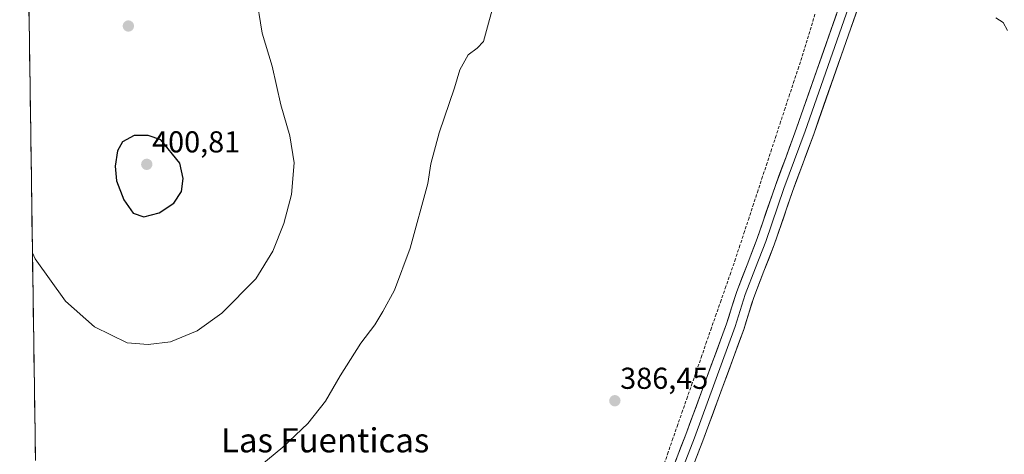
# Model space of a CAD drawing. Units: metres. Extents: x 600693 to 604147, y 4724538 to 4726902.
# Drawn here: x 600703 to 601029, y 4725831 to 4725975 of the extents above; entities that cross this region are included whole.
import ezdxf
from ezdxf.enums import TextEntityAlignment as Align

# ---------------------------------------------------------------- set-up
doc = ezdxf.new("R2010")
doc.units = ezdxf.units.M
doc.header["$MEASUREMENT"] = 0
doc.linetypes.add('TRAZOSX2', pattern=[1.5, 1, -0.5])
for name, color, linetype, lineweight in [('Carátula', 7, 'Continuous', 5), ('Corriente artificial lineal', 5, 'TRAZOSX2', 13), ('Cultivos herbáceos CxS', 92, 'Continuous', 0), ('Curva de nivel maestra', 36, 'Continuous', 30), ('Curva de nivel normal', 36, 'Continuous', 0), ('Layer 0', 7, 'Continuous', 0), ('Municipio CxS', 142, 'Continuous', 0), ('Punto de cota en terreno', 7, 'Continuous', 0), ('Rótulo de punto de cota en terreno', 19, 'Continuous', 0), ('Texto cartográfico', 19, 'Continuous', 0)]:
    doc.layers.add(name, color=color, linetype=linetype, lineweight=lineweight)
doc.styles.add('Arial', font='txt', dxfattribs={"height": 0.2})

# ---------------------------------------------------------------- blocks, each defined once
blk = doc.blocks.new('*U152')
at = {"layer": 'Cultivos herbáceos CxS', "color": 92, "linetype": 'Continuous', "lineweight": 0}
blk.add_polyline3d([(600708.18, 4725829.74, 391.4), (600702.96, 4726189.01, 411.08)], dxfattribs=at)
blk = doc.blocks.new('*U192')
at = {"layer": 'Curva de nivel normal', "color": 36, "linetype": 'Continuous', "lineweight": 0}
for points in [[(601029.7, 4725971.28, 390), (601028.34, 4725973.91, 390), (601025.9, 4725975.47, 390)], [(600860.58, 4725983.07, 390), (600856.35, 4725967.66, 390), (600854.34, 4725965.5, 390), (600851.36, 4725963.27, 390), (600848.6, 4725958.33, 390), (600846.81, 4725952.36, 390), (600841.68, 4725937.41, 390), (600839, 4725927.18, 390), (600837.96, 4725920.63, 390), (600832.14, 4725899.3, 390), (600826.9, 4725885.4, 390), (600823.06, 4725878.3, 390), (600820.49, 4725873.91, 390), (600815.86, 4725867.84, 390), (600809.02, 4725857.02, 390), (600804.12, 4725848.64, 390), (600798.27, 4725841.22, 390), (600789.96, 4725833.33, 390), (600777.95, 4725823.45, 390)]]:
    blk.add_polyline3d(points, dxfattribs=at)
blk = doc.blocks.new('5PATER')
at = {"layer": 'Carátula', "linetype": 'Continuous', "lineweight": 5}
h = blk.add_hatch(color=250, dxfattribs=at)
edge = h.paths.add_edge_path()
edge.add_ellipse((0, 0.01), major_axis=(-1.33, -1.34), ratio=0.999422, start_angle=0, end_angle=360)

msp = doc.modelspace()

# ---------------------------------------------------------------- linework, layer by layer
at = {"layer": 'Corriente artificial lineal', "color": 5, "linetype": 'TRAZOSX2', "lineweight": 13}
msp.add_polyline3d([(600966.03, 4725976.71, 388.52), (600964.74, 4725972.4, 388.48), (600963.45, 4725968.09, 388.46), (600962.15, 4725963.78, 388.41), (600960.66, 4725959.25, 388.38), (600959.17, 4725954.71, 388.22), (600957.67, 4725950.17, 388.14), (600956.18, 4725945.63, 388.11), (600954.69, 4725941.09, 388), (600953.19, 4725936.56, 387.89), (600951.7, 4725932.02, 387.91), (600950.21, 4725927.48, 387.88), (600948.71, 4725922.94, 387.64), (600947.22, 4725918.41, 387.54), (600945.73, 4725913.87, 387.41), (600944.23, 4725909.33, 387.48), (600942.74, 4725904.79, 387.24), (600941.24, 4725900.25, 387.33), (600939.75, 4725895.72, 387.32), (600938.16, 4725891.14, 387.1), (600936.57, 4725886.57, 387.03), (600934.98, 4725882, 386.89), (600933.39, 4725877.42, 386.77), (600931.8, 4725872.85, 386.71), (600930.21, 4725868.28, 386.64), (600928.62, 4725863.7, 386.41), (600927.03, 4725859.13, 386.33), (600925.44, 4725854.56, 386.26), (600923.84, 4725849.98, 386.14), (600922.25, 4725845.41, 386.1), (600920.66, 4725840.84, 386.18), (600919.07, 4725836.26, 386.15), (600917.48, 4725831.69, 386.12), (600915.89, 4725827.12, 386.11)], dxfattribs=at)
at = {"layer": 'Cultivos herbáceos CxS', "color": 92, "linetype": 'Continuous', "lineweight": 0}
msp.add_polyline3d([(600702.96, 4726189.01, 411.08), (600708.18, 4725829.74, 391.4)], dxfattribs=at)
at = {"layer": 'Curva de nivel maestra', "color": 36, "linetype": 'Continuous', "lineweight": 30}
msp.add_polyline3d([(600744.04, 4725909.62, 400), (600749.12, 4725911, 400), (600754, 4725914.15, 400), (600756.51, 4725918.04, 400), (600757, 4725922.31, 400), (600755.9, 4725927.4, 400), (600749.6, 4725935.14, 400), (600745.43, 4725936.5, 400), (600740.83, 4725936.56, 400), (600736.97, 4725934.45, 400), (600735.36, 4725931.44, 400), (600734.56, 4725926.37, 400), (600735.04, 4725921.5, 400), (600737.37, 4725915.27, 400), (600740.48, 4725910.88, 400), (600744.04, 4725909.62, 400)], dxfattribs=at)
at = {"layer": 'Curva de nivel normal', "color": 36, "linetype": 'Continuous', "lineweight": 0}
msp.add_polyline3d([(600781.08, 4725983.52, 395), (600783.22, 4725970.39, 395), (600786.48, 4725959.47, 395), (600789.36, 4725946.75, 395), (600792.33, 4725936.46, 395), (600793.81, 4725927.5, 395), (600792.86, 4725917.01, 395), (600790.31, 4725907.42, 395), (600786.71, 4725898.28, 395), (600781.04, 4725889.05, 395), (600769.84, 4725877.68, 395), (600761.71, 4725871.89, 395), (600752.83, 4725868.27, 395), (600745.47, 4725867.31, 395), (600738.5, 4725867.87, 395), (600727.7, 4725873.26, 395), (600718.12, 4725881.66, 395), (600708.03, 4725895.76, 395), (600707.19, 4725897.73, 395)], dxfattribs=at)
at = {"layer": 'Layer 0', "linetype": 'Continuous', "lineweight": 0}
for points in [[(600867.37, 4725689.24), (600872.13, 4725696.78), (600875.7, 4725705.6), (600888.65, 4725740.8), (600895.24, 4725759.46), (600900.15, 4725773.06), (600905.05, 4725786.64), (600908.42, 4725796.3), (600912.94, 4725810.64), (600918.16, 4725824.16), (600923.33, 4725837.55), (600930.07, 4725855.9), (600936.8, 4725874.23), (600938.44, 4725879.5), (600940.14, 4725884.95), (600943.56, 4725893.77), (600946.93, 4725902.44), (600952.93, 4725920.02), (600956.47, 4725929.54), (600959.97, 4725939.01), (600978.05, 4725990.74)], [(600980.86, 4725989.7), (600962.8, 4725937.99), (600959.28, 4725928.5), (600955.76, 4725919.01), (600949.75, 4725901.41), (600946.36, 4725892.69), (600942.98, 4725883.96), (600941.31, 4725878.61), (600939.65, 4725873.27), (600932.89, 4725854.87), (600926.14, 4725836.5), (600920.96, 4725823.08), (600915.77, 4725809.65), (600911.27, 4725795.36), (600907.88, 4725785.64), (600902.97, 4725772.04), (600898.07, 4725758.45), (600891.48, 4725739.78), (600878.52, 4725704.57), (600875.15, 4725697.95), (600869.32, 4725688.06)], [(600983.67, 4725988.65), (600965.62, 4725936.97), (600962.09, 4725927.46), (600958.59, 4725918), (600952.56, 4725900.38), (600949.16, 4725891.61), (600945.81, 4725882.96), (600944.17, 4725877.71), (600942.49, 4725872.3), (600935.7, 4725853.83), (600928.95, 4725835.44), (600918.6, 4725808.65), (600914.11, 4725794.42), (600910.71, 4725784.63), (600905.79, 4725771.02), (600900.89, 4725757.44), (600894.3, 4725738.76), (600881.33, 4725703.53), (600871, 4725687.04)]]:
    msp.add_lwpolyline(points, dxfattribs=at)
for points in [[(600980.39, 4725979.25, 389.21), (600978.75, 4725974.55, 389.09), (600977.11, 4725969.86, 388.99), (600975.47, 4725965.16, 388.87), (600973.82, 4725960.46, 388.79), (600972.18, 4725955.76, 388.68), (600970.54, 4725951.07, 388.58), (600968.9, 4725946.37, 388.57), (600967.26, 4725941.67, 388.44), (600965.62, 4725936.97, 388.31), (600964.44, 4725933.8, 388.3), (600963.27, 4725930.63, 388.26), (600962.09, 4725927.46, 388.2), (600960.92, 4725924.31, 388.14), (600959.76, 4725921.15, 388.14), (600958.59, 4725918, 388.09), (600957.08, 4725913.6, 387.95), (600955.58, 4725909.19, 387.71), (600954.07, 4725904.79, 387.68), (600952.56, 4725900.38, 387.64), (600950.86, 4725895.99, 387.46), (600949.16, 4725891.61, 387.33), (600947.48, 4725887.29, 387.24), (600945.81, 4725882.96, 387.05), (600944.99, 4725880.34, 387.07), (600944.17, 4725877.71, 387.08), (600943.33, 4725875.01, 387.02), (600942.49, 4725872.3, 386.94), (600940.79, 4725867.68, 386.76), (600939.09, 4725863.07, 386.76), (600937.4, 4725858.45, 386.63), (600935.7, 4725853.83, 386.44), (600934.01, 4725849.23, 386.46), (600932.32, 4725844.63, 386.29), (600930.64, 4725840.04, 386.09), (600928.95, 4725835.44, 386.12), (600927.22, 4725830.97, 386.03)], [(600919.89, 4725828.62, 386.15), (600921.61, 4725833.09, 385.88), (600923.33, 4725837.55, 386.24), (600925.02, 4725842.14, 386.2), (600926.7, 4725846.73, 386.11), (600928.38, 4725851.31, 386.31), (600930.07, 4725855.9, 386.48), (600931.75, 4725860.48, 386.5), (600933.44, 4725865.06, 386.63), (600935.12, 4725869.65, 386.81), (600936.8, 4725874.23, 386.66), (600937.62, 4725876.86, 386.78), (600938.44, 4725879.5, 386.9), (600939.29, 4725882.22, 386.99), (600940.14, 4725884.95, 386.95), (600941.85, 4725889.36, 386.79), (600943.56, 4725893.77, 387.39), (600945.24, 4725898.11, 387.37), (600946.93, 4725902.44, 387.04), (600948.43, 4725906.83, 387.47), (600949.93, 4725911.23, 387.59), (600951.43, 4725915.62, 387.59), (600952.93, 4725920.02, 387.7), (600954.11, 4725923.19, 387.81), (600955.29, 4725926.37, 387.96), (600956.47, 4725929.54, 387.94), (600957.64, 4725932.7, 387.9), (600958.8, 4725935.85, 388.02), (600959.97, 4725939.01, 388.12), (600961.62, 4725943.71, 387.99), (600963.26, 4725948.41, 388.13), (600964.9, 4725953.12, 388.24), (600966.55, 4725957.82, 388.38), (600968.19, 4725962.52, 388.53), (600969.83, 4725967.23, 388.7), (600971.48, 4725971.93, 388.62), (600973.12, 4725976.63, 388.74)]]:
    msp.add_polyline3d(points, dxfattribs=at)
at = {"layer": 'Municipio CxS', "color": 142, "linetype": 'Continuous', "lineweight": 0}
msp.add_polyline3d([(600708.19, 4725828.98, 391.24), (600708.12, 4725833.97, 391.73), (600708.05, 4725838.95, 392.02), (600707.98, 4725843.94, 392.28), (600707.9, 4725848.93, 392.51), (600707.83, 4725853.91, 392.78), (600707.76, 4725858.9, 393.07), (600707.69, 4725863.88, 393.31), (600707.61, 4725868.87, 393.54), (600707.54, 4725873.85, 393.75), (600707.47, 4725878.84, 393.98), (600707.4, 4725883.82, 394.25), (600707.32, 4725888.81, 394.54), (600707.25, 4725893.79, 394.8), (600707.18, 4725898.78, 394.98), (600707.11, 4725903.76, 395.21), (600707.03, 4725908.75, 395.33), (600706.96, 4725913.73, 395.52), (600706.89, 4725918.72, 395.63), (600706.82, 4725923.7, 395.81), (600706.74, 4725928.69, 395.94), (600706.67, 4725933.68, 396.15), (600706.6, 4725938.66, 396.15), (600706.53, 4725943.65, 396.28), (600706.45, 4725948.63, 396.35), (600706.38, 4725953.62, 396.37), (600706.31, 4725958.6, 396.46), (600706.24, 4725963.59, 396.52), (600706.16, 4725968.57, 396.63), (600706.09, 4725973.56, 396.74), (600706.02, 4725978.54, 396.94)], dxfattribs=at)

# ---------------------------------------------------------------- block references
at = {"layer": 'Cultivos herbáceos CxS', "color": 92, "linetype": 'Continuous', "lineweight": 0}
msp.add_blockref('*U152', (0, 0), dxfattribs=at)
at = {"layer": 'Curva de nivel normal', "color": 36, "linetype": 'Continuous', "lineweight": 0}
msp.add_blockref('*U192', (0, 0), dxfattribs=at)
at = {"layer": 'Punto de cota en terreno', "linetype": 'Continuous', "lineweight": 0}
for p in [(600738.91, 4725972.79, 397.55), (600745, 4725927, 400.81), (600899.84, 4725848.73, 386.45)]:
    msp.add_blockref('5PATER', p, dxfattribs=at)

# ---------------------------------------------------------------- texts
at = {"layer": 'Rótulo de punto de cota en terreno', "color": 19, "linetype": 'Continuous', "lineweight": 0, "style": 'Arial'}
for s, p in [('400,81', (600746.76, 4725928.76)), ('386,45', (600901.6, 4725850.49))]:
    msp.add_text(s, height=7, dxfattribs=at).set_placement(p, align=Align.BOTTOM_LEFT)
at = {"layer": 'Texto cartográfico', "color": 19, "linetype": 'Continuous', "lineweight": 0, "style": 'Arial'}
msp.add_text('Las Fuenticas', height=8, dxfattribs=at).set_placement((600804.02, 4725835.64), align=Align.MIDDLE_CENTER)

doc.saveas('drawing.dxf')
